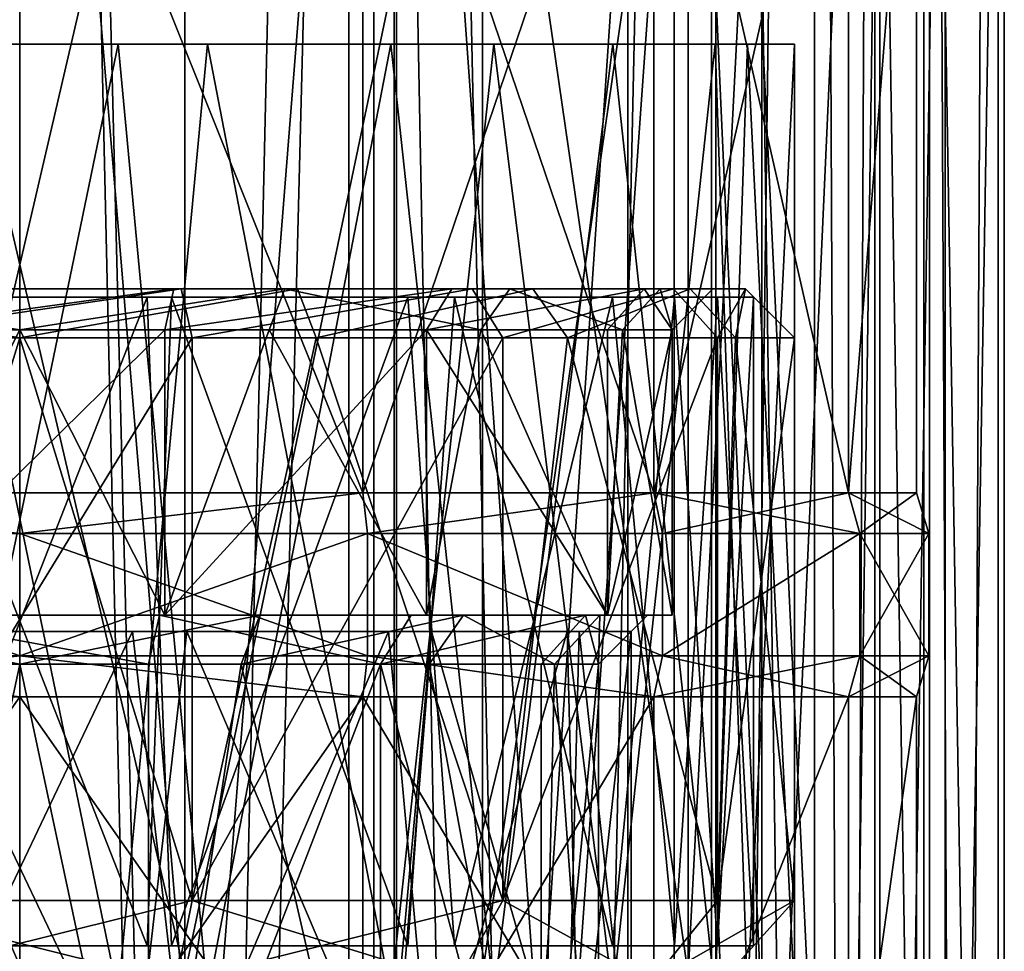
# Model space of a CAD drawing. Extents: x -75 to 75, y -83 to 432.
# Drawn here: x 0 to 12, y 260 to 271 of the extents above; entities that cross this region are included whole.
import ezdxf

# ---------------------------------------------------------------- set-up
doc = ezdxf.new("R2010")
doc.units = 0
doc.header["$MEASUREMENT"] = 0

msp = doc.modelspace()

# ---------------------------------------------------------------- linework, layer by layer
for points in [[(-4.59216, 315.099976, -11.086617), (0.000043, 315.099976, -12), (0.000043, 135.100006, -12)], [(-4.59216, 315.099976, -11.086617), (0.000043, 135.100006, -12), (-4.59216, 135.100006, -11.086617)], [(0.000038, 138.450012, -10.55), (-4.037265, 315.099976, -9.746914), (-4.037265, 138.450012, -9.746914)], [(0.000038, 315.099976, -10.55), (-4.037265, 315.099976, -9.746914), (0.000038, 138.450012, -10.55)], [(4.59216, 315.099976, 11.086617), (-0.000043, 315.099976, 12), (-0.000043, 135.100006, 12)], [(4.59216, 315.099976, 11.086617), (-0.000043, 135.100006, 12), (4.59216, 135.100006, 11.086617)], [(-0.000038, 138.450012, 10.55), (4.037265, 315.099976, 9.746914), (4.037265, 138.450012, 9.746914)], [(-0.000038, 315.099976, 10.55), (4.037265, 315.099976, 9.746914), (-0.000038, 138.450012, 10.55)], [(4.037335, 138.450012, -9.746885), (0.000038, 315.099976, -10.55), (0.000038, 138.450012, -10.55)], [(4.037335, 315.099976, -9.746885), (0.000038, 315.099976, -10.55), (4.037335, 138.450012, -9.746885)], [(0.000043, 315.099976, -12), (4.59224, 135.100006, -11.086584), (0.000043, 135.100006, -12)], [(0.000043, 315.099976, -12), (4.59224, 315.099976, -11.086584), (4.59224, 135.100006, -11.086584)], [(4.037265, 138.450012, 9.746914), (4.037265, 315.099976, 9.746914), (7.459973, 138.450012, 7.460027)], [(4.037265, 315.099976, 9.746914), (7.459973, 315.099976, 7.460027), (7.459973, 138.450012, 7.460027)], [(7.460027, 138.450012, -7.459973), (4.037335, 315.099976, -9.746885), (4.037335, 138.450012, -9.746885)], [(7.460027, 315.099976, -7.459973), (4.037335, 315.099976, -9.746885), (7.460027, 138.450012, -7.459973)], [(4.59216, 315.099976, 11.086617), (4.59216, 135.100006, 11.086617), (8.48527, 135.100006, 8.485331)], [(8.48527, 315.099976, 8.485331), (4.59216, 315.099976, 11.086617), (8.48527, 135.100006, 8.485331)], [(8.485331, 315.099976, -8.48527), (8.485331, 135.100006, -8.48527), (4.59224, 135.100006, -11.086584)], [(4.59224, 315.099976, -11.086584), (8.485331, 315.099976, -8.48527), (4.59224, 135.100006, -11.086584)], [(7.459973, 138.450012, 7.460027), (9.746885, 315.099976, 4.037335), (9.746885, 138.450012, 4.037335)], [(7.459973, 315.099976, 7.460027), (9.746885, 315.099976, 4.037335), (7.459973, 138.450012, 7.460027)], [(9.746914, 138.450012, -4.037265), (9.746914, 315.099976, -4.037265), (7.460027, 138.450012, -7.459973)], [(9.746914, 315.099976, -4.037265), (7.460027, 315.099976, -7.459973), (7.460027, 138.450012, -7.459973)], [(11.086584, 315.099976, 4.59224), (8.48527, 135.100006, 8.485331), (11.086584, 135.100006, 4.59224)], [(11.086584, 315.099976, 4.59224), (8.48527, 315.099976, 8.485331), (8.48527, 135.100006, 8.485331)], [(8.485331, 315.099976, -8.48527), (11.086617, 135.100006, -4.59216), (8.485331, 135.100006, -8.48527)], [(8.485331, 315.099976, -8.48527), (11.086617, 315.099976, -4.59216), (11.086617, 135.100006, -4.59216)], [(9.746885, 138.450012, 4.037335), (10.55, 315.099976, 0.000038), (10.55, 138.450012, 0.000038)], [(9.746885, 315.099976, 4.037335), (10.55, 315.099976, 0.000038), (9.746885, 138.450012, 4.037335)], [(10.55, 138.450012, 0.000038), (9.746914, 315.099976, -4.037265), (9.746914, 138.450012, -4.037265)], [(10.55, 315.099976, 0.000038), (9.746914, 315.099976, -4.037265), (10.55, 138.450012, 0.000038)], [(11.086584, 315.099976, 4.59224), (11.086584, 135.100006, 4.59224), (12, 135.100006, 0.000043)], [(12, 315.099976, 0.000043), (11.086584, 315.099976, 4.59224), (12, 135.100006, 0.000043)], [(12, 315.099976, 0.000043), (12, 135.100006, 0.000043), (11.086617, 135.100006, -4.59216)], [(11.086617, 315.099976, -4.59216), (12, 315.099976, 0.000043), (11.086617, 135.100006, -4.59216)], [(0, 228.300003, 197.925003), (-4.6209, 283.200012, 198.844208), (0, 283.200012, 197.925003)], [(0, 228.300003, 197.925003), (-4.6209, 228.300003, 198.844208), (-4.6209, 283.200012, 198.844208)], [(-4.6209, 228.300003, 221.155792), (0, 283.200012, 222.074997), (-4.6209, 283.200012, 221.155792)], [(-4.6209, 228.300003, 221.155792), (0, 228.300003, 222.074997), (0, 283.200012, 222.074997)], [(4.6209, 228.300003, 198.844208), (0, 283.200012, 197.925003), (4.6209, 283.200012, 198.844208)], [(4.6209, 228.300003, 198.844208), (0, 228.300003, 197.925003), (0, 283.200012, 197.925003)], [(4.6209, 228.300003, 221.155792), (4.6209, 283.200012, 221.155792), (0, 283.200012, 222.074997)], [(0, 228.300003, 222.074997), (4.6209, 228.300003, 221.155792), (0, 283.200012, 222.074997)], [(8.5383, 228.300003, 201.4617), (4.6209, 283.200012, 198.844208), (8.5383, 283.200012, 201.4617)], [(8.5383, 228.300003, 201.4617), (4.6209, 228.300003, 198.844208), (4.6209, 283.200012, 198.844208)], [(4.6209, 228.300003, 221.155792), (8.5383, 283.200012, 218.5383), (4.6209, 283.200012, 221.155792)], [(4.6209, 228.300003, 221.155792), (8.5383, 228.300003, 218.5383), (8.5383, 283.200012, 218.5383)], [(11.1558, 228.300003, 205.379105), (8.5383, 283.200012, 201.4617), (11.1558, 283.200012, 205.379105)], [(11.1558, 228.300003, 205.379105), (8.5383, 228.300003, 201.4617), (8.5383, 283.200012, 201.4617)], [(11.1558, 228.300003, 214.620895), (11.1558, 283.200012, 214.620895), (8.5383, 283.200012, 218.5383)], [(8.5383, 228.300003, 218.5383), (11.1558, 228.300003, 214.620895), (8.5383, 283.200012, 218.5383)], [(12.075, 228.300003, 210), (11.1558, 283.200012, 205.379105), (12.075, 283.200012, 210)], [(12.075, 228.300003, 210), (11.1558, 228.300003, 205.379105), (11.1558, 283.200012, 205.379105)], [(11.1558, 228.300003, 214.620895), (12.075, 228.300003, 210), (12.075, 283.200012, 210)], [(11.1558, 228.300003, 214.620895), (12.075, 283.200012, 210), (11.1558, 283.200012, 214.620895)], [(0, 283.100006, 221.350006), (0, 228.400009, 221.350006), (-4.3435, 283.100006, 220.485992)], [(0, 228.400009, 221.350006), (-4.3435, 228.400009, 220.485992), (-4.3435, 283.100006, 220.485992)], [(-4.3435, 283.100006, 199.514008), (-4.3435, 228.400009, 199.514008), (0, 283.100006, 198.649994)], [(-4.3435, 228.400009, 199.514008), (0, 228.400009, 198.649994), (0, 283.100006, 198.649994)], [(4.3435, 283.100006, 220.485992), (0, 228.400009, 221.350006), (0, 283.100006, 221.350006)], [(4.3435, 228.400009, 220.485992), (0, 228.400009, 221.350006), (4.3435, 283.100006, 220.485992)], [(0, 283.100006, 198.649994), (0, 228.400009, 198.649994), (4.3435, 283.100006, 199.514008)], [(0, 228.400009, 198.649994), (4.3435, 228.400009, 199.514008), (4.3435, 283.100006, 199.514008)], [(8.0257, 283.100006, 218.025696), (4.3435, 228.400009, 220.485992), (4.3435, 283.100006, 220.485992)], [(8.0257, 228.400009, 218.025696), (4.3435, 228.400009, 220.485992), (8.0257, 283.100006, 218.025696)], [(4.3435, 283.100006, 199.514008), (4.3435, 228.400009, 199.514008), (8.0257, 283.100006, 201.974304)], [(4.3435, 228.400009, 199.514008), (8.0257, 228.400009, 201.974304), (8.0257, 283.100006, 201.974304)], [(10.486, 283.100006, 214.343506), (10.486, 228.400009, 214.343506), (8.0257, 283.100006, 218.025696)], [(10.486, 228.400009, 214.343506), (8.0257, 228.400009, 218.025696), (8.0257, 283.100006, 218.025696)], [(8.0257, 283.100006, 201.974304), (8.0257, 228.400009, 201.974304), (10.486, 283.100006, 205.656494)], [(8.0257, 228.400009, 201.974304), (10.486, 228.400009, 205.656494), (10.486, 283.100006, 205.656494)], [(11.35, 283.100006, 210), (11.35, 228.400009, 210), (10.486, 283.100006, 214.343506)], [(11.35, 228.400009, 210), (10.486, 228.400009, 214.343506), (10.486, 283.100006, 214.343506)], [(10.486, 283.100006, 205.656494), (10.486, 228.400009, 205.656494), (11.35, 283.100006, 210)], [(10.486, 228.400009, 205.656494), (11.35, 228.400009, 210), (11.35, 283.100006, 210)], [(-2.0249, 277.100006, 201.128204), (-2.0249, 259.700012, 201.128204), (2.0249, 277.100006, 201.128204)], [(-2.0249, 259.700012, 201.128204), (2.0249, 259.700012, 201.128204), (2.0249, 277.100006, 201.128204)], [(2.0249, 277.100006, 218.871796), (2.0249, 259.700012, 218.871796), (-2.0249, 277.100006, 218.871796)], [(2.0249, 259.700012, 218.871796), (-2.0249, 259.700012, 218.871796), (-2.0249, 277.100006, 218.871796)], [(2.0249, 277.100006, 201.128204), (2.0249, 259.700012, 201.128204), (5.6738, 277.100006, 202.8853)], [(2.0249, 259.700012, 201.128204), (5.6738, 259.700012, 202.8853), (5.6738, 277.100006, 202.8853)], [(5.6738, 277.100006, 217.1147), (2.0249, 259.700012, 218.871796), (2.0249, 277.100006, 218.871796)], [(5.6738, 259.700012, 217.1147), (2.0249, 259.700012, 218.871796), (5.6738, 277.100006, 217.1147)], [(5.6738, 277.100006, 202.8853), (8.1988, 259.700012, 206.051697), (8.1988, 277.100006, 206.051697)], [(5.6738, 259.700012, 202.8853), (8.1988, 259.700012, 206.051697), (5.6738, 277.100006, 202.8853)], [(8.1988, 277.100006, 213.948303), (5.6738, 259.700012, 217.1147), (5.6738, 277.100006, 217.1147)], [(8.1988, 259.700012, 213.948303), (5.6738, 259.700012, 217.1147), (8.1988, 277.100006, 213.948303)], [(8.1988, 277.100006, 206.051697), (8.1988, 259.700012, 206.051697), (9.1, 277.100006, 210)], [(8.1988, 259.700012, 206.051697), (9.1, 259.700012, 210), (9.1, 277.100006, 210)], [(9.1, 259.700012, 210), (8.1988, 259.700012, 213.948303), (9.1, 277.100006, 210)], [(9.1, 277.100006, 210), (8.1988, 259.700012, 213.948303), (8.1988, 277.100006, 213.948303)], [(-4.2095, 265.600006, 199.837296), (-4.2095, 276.100006, 199.837296), (0, 276.100006, 199)], [(0, 265.600006, 199), (-4.2095, 265.600006, 199.837296), (0, 276.100006, 199)], [(-4.2095, 265.600006, 220.162704), (0, 276.100006, 221), (-4.2095, 276.100006, 220.162704)], [(-4.2095, 265.600006, 220.162704), (0, 265.600006, 221), (0, 276.100006, 221)], [(4.2095, 265.600006, 199.837296), (0, 276.100006, 199), (4.2095, 276.100006, 199.837296)], [(4.2095, 265.600006, 199.837296), (0, 265.600006, 199), (0, 276.100006, 199)], [(4.2095, 265.600006, 220.162704), (4.2095, 276.100006, 220.162704), (0, 276.100006, 221)], [(0, 265.600006, 221), (4.2095, 265.600006, 220.162704), (0, 276.100006, 221)], [(7.7782, 265.600006, 202.221802), (4.2095, 276.100006, 199.837296), (7.7782, 276.100006, 202.221802)], [(7.7782, 265.600006, 202.221802), (4.2095, 265.600006, 199.837296), (4.2095, 276.100006, 199.837296)], [(4.2095, 265.600006, 220.162704), (7.7782, 276.100006, 217.778198), (4.2095, 276.100006, 220.162704)], [(4.2095, 265.600006, 220.162704), (7.7782, 265.600006, 217.778198), (7.7782, 276.100006, 217.778198)], [(10.1627, 265.600006, 205.790497), (7.7782, 276.100006, 202.221802), (10.1627, 276.100006, 205.790497)], [(10.1627, 265.600006, 205.790497), (7.7782, 265.600006, 202.221802), (7.7782, 276.100006, 202.221802)], [(7.7782, 265.600006, 217.778198), (10.1627, 276.100006, 214.209503), (7.7782, 276.100006, 217.778198)], [(7.7782, 265.600006, 217.778198), (10.1627, 265.600006, 214.209503), (10.1627, 276.100006, 214.209503)], [(10.1627, 265.600006, 205.790497), (10.1627, 276.100006, 205.790497), (11, 276.100006, 210)], [(11, 265.600006, 210), (10.1627, 265.600006, 205.790497), (11, 276.100006, 210)], [(10.1627, 265.600006, 214.209503), (11, 276.100006, 210), (10.1627, 276.100006, 214.209503)], [(10.1627, 265.600006, 214.209503), (11, 265.600006, 210), (11, 276.100006, 210)], [(-2.7334, 271.100006, 201.320099), (1.4808, 271.100006, 201.021301), (-2.3052, 271.100006, 200.7845)], [(1.4808, 271.100006, 201.021301), (1.2058, 271.100006, 200.577301), (-2.3052, 271.100006, 200.7845)], [(-2.3052, 271.100006, 200.7845), (1.2058, 271.100006, 200.577301), (-1.2058, 259.447418, 200.577301)], [(-1.2058, 271.100006, 219.422699), (-2.3052, 259.447418, 219.2155), (1.2058, 259.447418, 219.422699)], [(-1.2058, 271.100006, 219.422699), (2.3052, 271.100006, 219.2155), (-1.4808, 271.100006, 218.978699)], [(2.3052, 271.100006, 219.2155), (2.7334, 271.100006, 218.679901), (-1.4808, 271.100006, 218.978699)], [(1.2058, 271.100006, 200.577301), (2.3052, 259.447418, 200.7845), (-1.2058, 259.447418, 200.577301)], [(2.3052, 271.100006, 219.2155), (-1.2058, 271.100006, 219.422699), (1.2058, 259.447418, 219.422699)], [(1.4808, 271.100006, 201.021301), (4.5517, 271.100006, 201.661804), (1.2058, 271.100006, 200.577301)], [(1.2058, 271.100006, 200.577301), (4.5517, 271.100006, 201.661804), (2.3052, 259.447418, 200.7845)], [(2.3052, 271.100006, 219.2155), (1.2058, 259.447418, 219.422699), (4.5517, 259.447418, 218.338196)], [(5.3802, 271.100006, 202.660797), (4.5517, 271.100006, 201.661804), (1.4808, 271.100006, 201.021301)], [(2.3052, 271.100006, 219.2155), (5.816, 271.100006, 217.511002), (2.7334, 271.100006, 218.679901)], [(4.5517, 271.100006, 201.661804), (5.816, 259.447418, 202.488998), (2.3052, 259.447418, 200.7845)], [(5.816, 271.100006, 217.511002), (2.3052, 271.100006, 219.2155), (4.5517, 259.447418, 218.338196)], [(5.816, 271.100006, 217.511002), (6.3589, 271.100006, 216.509506), (2.7334, 271.100006, 218.679901)], [(5.3802, 271.100006, 202.660797), (7.2736, 271.100006, 203.889404), (4.5517, 271.100006, 201.661804)], [(4.5517, 271.100006, 201.661804), (7.2736, 271.100006, 203.889404), (5.816, 259.447418, 202.488998)], [(5.816, 271.100006, 217.511002), (4.5517, 259.447418, 218.338196), (7.2736, 259.447418, 216.110596)], [(8.1168, 271.100006, 205.885498), (7.2736, 271.100006, 203.889404), (5.3802, 271.100006, 202.660797)], [(5.816, 271.100006, 217.511002), (8.5293, 271.100006, 214.182999), (6.3589, 271.100006, 216.509506)], [(7.2736, 271.100006, 203.889404), (8.5293, 259.447418, 205.817001), (5.816, 259.447418, 202.488998)], [(8.5293, 271.100006, 214.182999), (5.816, 271.100006, 217.511002), (7.2736, 259.447418, 216.110596)], [(8.5293, 271.100006, 214.182999), (8.3868, 271.100006, 213.531601), (6.3589, 271.100006, 216.509506)], [(8.926, 271.100006, 206.748199), (7.2736, 271.100006, 203.889404), (8.1168, 271.100006, 205.885498)], [(7.2736, 271.100006, 203.889404), (8.926, 271.100006, 206.748199), (8.5293, 259.447418, 205.817001)], [(8.5293, 271.100006, 214.182999), (7.2736, 259.447418, 216.110596), (8.926, 259.447418, 213.251801)], [(8.926, 271.100006, 206.748199), (8.1168, 271.100006, 205.885498), (9.1, 271.100006, 210)], [(8.3868, 271.100006, 213.531601), (9.5, 271.100006, 210), (9.1, 271.100006, 210)], [(8.5293, 271.100006, 214.182999), (9.5, 271.100006, 210), (8.3868, 271.100006, 213.531601)], [(8.926, 271.100006, 206.748199), (9.5, 259.447418, 210), (8.5293, 259.447418, 205.817001)], [(9.5, 271.100006, 210), (8.5293, 271.100006, 214.182999), (8.926, 259.447418, 213.251801)], [(9.5, 271.100006, 210), (8.926, 271.100006, 206.748199), (9.1, 271.100006, 210)], [(8.926, 271.100006, 206.748199), (9.5, 271.100006, 210), (9.5, 259.447418, 210)], [(9.5, 271.100006, 210), (8.926, 259.447418, 213.251801), (9.5, 259.447418, 210)], [(0, 267.5, 200.5), (-3.6355, 267.5, 201.223099), (-3.4059, 268.100006, 201.777496)], [(0, 267.5, 200.5), (-3.4059, 268.100006, 201.777496), (0, 268.100006, 201.100006)], [(0, 268.100006, 201.100006), (-3.4059, 268.100006, 201.777496), (-3.2528, 268.100006, 202.147003)], [(0, 268.100006, 201.5), (-3.2528, 268.100006, 202.147003), (0, 267.600006, 202)], [(0, 267.600006, 202), (-3.2528, 268.100006, 202.147003), (-3.0615, 267.600006, 202.608994)], [(0, 268.100006, 201.100006), (-3.2528, 268.100006, 202.147003), (0, 268.100006, 201.5)], [(-2.1139, 267.5, 219.261795), (1.9804, 268.100006, 218.676895), (-1.9804, 268.100006, 218.676895)], [(-2.1139, 267.5, 219.261795), (2.1139, 267.5, 219.261795), (1.9804, 268.100006, 218.676895)], [(1.8914, 268.100006, 218.286896), (-1.9804, 268.100006, 218.676895), (1.9804, 268.100006, 218.676895)], [(1.8914, 268.100006, 218.286896), (-1.8914, 268.100006, 218.286896), (-1.9804, 268.100006, 218.676895)], [(-1.8914, 268.100006, 218.286896), (1.8914, 268.100006, 218.286896), (-1.7802, 267.600006, 217.799393)], [(-1.7802, 267.600006, 217.799393), (1.8914, 268.100006, 218.286896), (1.7802, 267.600006, 217.799393)], [(3.4059, 268.100006, 201.777496), (0, 267.5, 200.5), (0, 268.100006, 201.100006)], [(3.6355, 267.5, 201.223099), (0, 267.5, 200.5), (3.4059, 268.100006, 201.777496)], [(3.2528, 268.100006, 202.147003), (0, 267.600006, 202), (3.0615, 267.600006, 202.608994)], [(3.2528, 268.100006, 202.147003), (0, 268.100006, 201.5), (0, 267.600006, 202)], [(3.4059, 268.100006, 201.777496), (0, 268.100006, 201.5), (3.2528, 268.100006, 202.147003)], [(3.4059, 268.100006, 201.777496), (0, 268.100006, 201.100006), (0, 268.100006, 201.5)], [(1.7802, 267.600006, 217.799393), (5.2997, 268.100006, 216.645599), (4.9879, 267.600006, 216.2547)], [(1.8914, 268.100006, 218.286896), (5.2997, 268.100006, 216.645599), (1.7802, 267.600006, 217.799393)], [(5.2997, 268.100006, 216.645599), (1.8914, 268.100006, 218.286896), (1.9804, 268.100006, 218.676895)], [(5.2997, 268.100006, 216.645599), (1.9804, 268.100006, 218.676895), (5.5491, 268.100006, 216.958298)], [(2.1139, 267.5, 219.261795), (5.5491, 268.100006, 216.958298), (1.9804, 268.100006, 218.676895)], [(2.1139, 267.5, 219.261795), (5.9232, 267.5, 217.427399), (5.5491, 268.100006, 216.958298)], [(5.6569, 267.600006, 204.343094), (3.2528, 268.100006, 202.147003), (3.0615, 267.600006, 202.608994)], [(6.0104, 268.100006, 203.989594), (3.2528, 268.100006, 202.147003), (5.6569, 267.600006, 204.343094)], [(6.2933, 268.100006, 203.706696), (3.2528, 268.100006, 202.147003), (6.0104, 268.100006, 203.989594)], [(6.2933, 268.100006, 203.706696), (3.4059, 268.100006, 201.777496), (3.2528, 268.100006, 202.147003)], [(6.2933, 268.100006, 203.706696), (3.6355, 267.5, 201.223099), (3.4059, 268.100006, 201.777496)], [(6.7175, 267.5, 203.282501), (3.6355, 267.5, 201.223099), (6.2933, 268.100006, 203.706696)], [(4.9879, 267.600006, 216.2547), (7.6582, 268.100006, 213.688004), (7.2078, 267.600006, 213.4711)], [(5.2997, 268.100006, 216.645599), (7.6582, 268.100006, 213.688004), (4.9879, 267.600006, 216.2547)], [(8.0186, 268.100006, 213.861603), (7.6582, 268.100006, 213.688004), (5.2997, 268.100006, 216.645599)], [(8.0186, 268.100006, 213.861603), (5.2997, 268.100006, 216.645599), (5.5491, 268.100006, 216.958298)], [(5.9232, 267.5, 217.427399), (8.0186, 268.100006, 213.861603), (5.5491, 268.100006, 216.958298)], [(7.391, 267.600006, 206.938507), (6.0104, 268.100006, 203.989594), (5.6569, 267.600006, 204.343094)], [(5.9232, 267.5, 217.427399), (8.5592, 267.5, 214.121902), (8.0186, 268.100006, 213.861603)], [(7.853, 268.100006, 206.747192), (6.0104, 268.100006, 203.989594), (7.391, 267.600006, 206.938507)], [(6.0104, 268.100006, 203.989594), (7.853, 268.100006, 206.747192), (8.2225, 268.100006, 206.594101)], [(6.2933, 268.100006, 203.706696), (6.0104, 268.100006, 203.989594), (8.2225, 268.100006, 206.594101)], [(8.2225, 268.100006, 206.594101), (6.7175, 267.5, 203.282501), (6.2933, 268.100006, 203.706696)], [(8.7769, 267.5, 206.364502), (6.7175, 267.5, 203.282501), (8.2225, 268.100006, 206.594101)], [(7.6582, 268.100006, 213.688004), (8, 267.600006, 210), (7.2078, 267.600006, 213.4711)], [(8, 267.600006, 210), (7.853, 268.100006, 206.747192), (7.391, 267.600006, 206.938507)], [(7.6582, 268.100006, 213.688004), (8.5, 268.100006, 210), (8, 267.600006, 210)], [(8.9, 268.100006, 210), (8.5, 268.100006, 210), (7.6582, 268.100006, 213.688004)], [(8.9, 268.100006, 210), (7.6582, 268.100006, 213.688004), (8.0186, 268.100006, 213.861603)], [(8.5, 268.100006, 210), (7.853, 268.100006, 206.747192), (8, 267.600006, 210)], [(7.853, 268.100006, 206.747192), (8.5, 268.100006, 210), (8.9, 268.100006, 210)], [(8.2225, 268.100006, 206.594101), (7.853, 268.100006, 206.747192), (8.9, 268.100006, 210)], [(8.5592, 267.5, 214.121902), (8.9, 268.100006, 210), (8.0186, 268.100006, 213.861603)], [(8.9, 268.100006, 210), (8.7769, 267.5, 206.364502), (8.2225, 268.100006, 206.594101)], [(8.5592, 267.5, 214.121902), (9.5, 267.5, 210), (8.9, 268.100006, 210)], [(9.5, 267.5, 210), (8.7769, 267.5, 206.364502), (8.9, 268.100006, 210)], [(-1.8626, 260.044403, 218.804596), (1.5615, 260.044403, 218.863007), (-1.5615, 268, 218.863007)], [(-1.5615, 260.044403, 201.136993), (-1.8626, 268, 201.195404), (1.5615, 268, 201.136993)], [(1.5615, 260.044403, 218.863007), (1.8626, 268, 218.804596), (-1.5615, 268, 218.863007)], [(1.8626, 260.044403, 201.195404), (-1.5615, 260.044403, 201.136993), (1.5615, 268, 201.136993)], [(1.5615, 260.044403, 218.863007), (4.7595, 260.044403, 217.637894), (1.8626, 268, 218.804596)], [(1.8626, 260.044403, 201.195404), (1.5615, 268, 201.136993), (4.7595, 268, 202.362106)], [(4.7595, 260.044403, 217.637894), (5.3303, 268, 217.251099), (1.8626, 268, 218.804596)], [(5.3303, 260.044403, 202.748901), (1.8626, 260.044403, 201.195404), (4.7595, 268, 202.362106)], [(4.7595, 260.044403, 217.637894), (7.2684, 260.044403, 215.306793), (5.3303, 268, 217.251099)], [(5.3303, 260.044403, 202.748901), (4.7595, 268, 202.362106), (7.2684, 268, 204.693207)], [(7.2684, 260.044403, 215.306793), (8.0302, 268, 214.0634), (5.3303, 268, 217.251099)], [(8.0302, 260.044403, 205.9366), (5.3303, 260.044403, 202.748901), (7.2684, 268, 204.693207)], [(7.2684, 260.044403, 215.306793), (8.556, 260.044403, 212.791107), (8.0302, 268, 214.0634)], [(8.0302, 260.044403, 205.9366), (7.2684, 268, 204.693207), (8.556, 268, 207.208893)], [(8.556, 260.044403, 212.791107), (9, 268, 210), (8.0302, 268, 214.0634)], [(9, 260.044403, 210), (8.0302, 260.044403, 205.9366), (8.556, 268, 207.208893)], [(8.556, 260.044403, 212.791107), (9, 260.044403, 210), (9, 268, 210)], [(9, 260.044403, 210), (8.556, 268, 207.208893), (9, 268, 210)], [(0, 267.600006, 202), (-3.0615, 267.600006, 202.608994), (-1.7802, 264.100006, 202.200607)], [(1.7802, 264.100006, 202.200607), (0, 267.600006, 202), (-1.7802, 264.100006, 202.200607)], [(-1.7802, 264.100006, 217.799393), (1.7802, 267.600006, 217.799393), (1.7802, 264.100006, 217.799393)], [(-1.7802, 267.600006, 217.799393), (1.7802, 267.600006, 217.799393), (-1.7802, 264.100006, 217.799393)], [(3.0615, 267.600006, 202.608994), (0, 267.600006, 202), (1.7802, 264.100006, 202.200607)], [(4.9879, 264.100006, 203.7453), (3.0615, 267.600006, 202.608994), (1.7802, 264.100006, 202.200607)], [(1.7802, 264.100006, 217.799393), (4.9879, 267.600006, 216.2547), (4.9879, 264.100006, 216.2547)], [(1.7802, 267.600006, 217.799393), (4.9879, 267.600006, 216.2547), (1.7802, 264.100006, 217.799393)], [(5.6569, 267.600006, 204.343094), (3.0615, 267.600006, 202.608994), (4.9879, 264.100006, 203.7453)], [(7.2078, 264.100006, 206.5289), (5.6569, 267.600006, 204.343094), (4.9879, 264.100006, 203.7453)], [(4.9879, 264.100006, 216.2547), (4.9879, 267.600006, 216.2547), (7.2078, 264.100006, 213.4711)], [(4.9879, 267.600006, 216.2547), (7.2078, 267.600006, 213.4711), (7.2078, 264.100006, 213.4711)], [(7.391, 267.600006, 206.938507), (5.6569, 267.600006, 204.343094), (7.2078, 264.100006, 206.5289)], [(8, 264.100006, 210), (7.391, 267.600006, 206.938507), (7.2078, 264.100006, 206.5289)], [(7.2078, 264.100006, 213.4711), (8, 267.600006, 210), (8, 264.100006, 210)], [(7.2078, 267.600006, 213.4711), (8, 267.600006, 210), (7.2078, 264.100006, 213.4711)], [(8, 267.600006, 210), (7.391, 267.600006, 206.938507), (8, 264.100006, 210)], [(-3.6355, 267.5, 201.223099), (0, 267.5, 200.5), (-2.1139, 260.600006, 200.738205)], [(0, 267.5, 200.5), (2.1139, 260.600006, 200.738205), (-2.1139, 260.600006, 200.738205)], [(2.1139, 267.5, 219.261795), (-2.1139, 260.600006, 219.261795), (2.1139, 260.600006, 219.261795)], [(2.1139, 267.5, 219.261795), (-2.1139, 267.5, 219.261795), (-2.1139, 260.600006, 219.261795)], [(0, 267.5, 200.5), (3.6355, 267.5, 201.223099), (2.1139, 260.600006, 200.738205)], [(3.6355, 267.5, 201.223099), (5.9232, 260.600006, 202.572601), (2.1139, 260.600006, 200.738205)], [(5.9232, 267.5, 217.427399), (2.1139, 260.600006, 219.261795), (5.9232, 260.600006, 217.427399)], [(5.9232, 267.5, 217.427399), (2.1139, 267.5, 219.261795), (2.1139, 260.600006, 219.261795)], [(3.6355, 267.5, 201.223099), (6.7175, 267.5, 203.282501), (5.9232, 260.600006, 202.572601)], [(6.7175, 267.5, 203.282501), (8.5592, 260.600006, 205.878098), (5.9232, 260.600006, 202.572601)], [(8.5592, 267.5, 214.121902), (5.9232, 260.600006, 217.427399), (8.5592, 260.600006, 214.121902)], [(8.5592, 267.5, 214.121902), (5.9232, 267.5, 217.427399), (5.9232, 260.600006, 217.427399)], [(6.7175, 267.5, 203.282501), (8.7769, 267.5, 206.364502), (8.5592, 260.600006, 205.878098)], [(8.7769, 267.5, 206.364502), (9.5, 260.600006, 210), (8.5592, 260.600006, 205.878098)], [(9.5, 267.5, 210), (8.5592, 260.600006, 214.121902), (9.5, 260.600006, 210)], [(9.5, 267.5, 210), (8.5592, 267.5, 214.121902), (8.5592, 260.600006, 214.121902)], [(8.7769, 267.5, 206.364502), (9.5, 267.5, 210), (9.5, 260.600006, 210)], [(-4.2669, 265.100006, 220.3013), (0, 265.100006, 221.149994), (-4.2095, 265.600006, 220.162704)], [(0, 265.100006, 198.850006), (-4.2669, 265.100006, 199.6987), (-4.2095, 265.600006, 199.837296)], [(-4.2095, 265.600006, 220.162704), (0, 265.100006, 221.149994), (0, 265.600006, 221)], [(0, 265.100006, 198.850006), (-4.2095, 265.600006, 199.837296), (0, 265.600006, 199)], [(0, 265.100006, 221.149994), (4.2095, 265.600006, 220.162704), (0, 265.600006, 221)], [(0, 265.100006, 221.149994), (4.2669, 265.100006, 220.3013), (4.2095, 265.600006, 220.162704)], [(4.2095, 265.600006, 199.837296), (0, 265.100006, 198.850006), (0, 265.600006, 199)], [(4.2669, 265.100006, 199.6987), (0, 265.100006, 198.850006), (4.2095, 265.600006, 199.837296)], [(4.2669, 265.100006, 220.3013), (7.7782, 265.600006, 217.778198), (4.2095, 265.600006, 220.162704)], [(7.7782, 265.600006, 202.221802), (4.2669, 265.100006, 199.6987), (4.2095, 265.600006, 199.837296)], [(4.2669, 265.100006, 220.3013), (7.8842, 265.100006, 217.884201), (7.7782, 265.600006, 217.778198)], [(7.8842, 265.100006, 202.115799), (4.2669, 265.100006, 199.6987), (7.7782, 265.600006, 202.221802)], [(7.8842, 265.100006, 217.884201), (10.1627, 265.600006, 214.209503), (7.7782, 265.600006, 217.778198)], [(10.3013, 265.100006, 205.733093), (7.7782, 265.600006, 202.221802), (10.1627, 265.600006, 205.790497)], [(10.3013, 265.100006, 205.733093), (7.8842, 265.100006, 202.115799), (7.7782, 265.600006, 202.221802)], [(7.8842, 265.100006, 217.884201), (10.3013, 265.100006, 214.266907), (10.1627, 265.600006, 214.209503)], [(10.3013, 265.100006, 214.266907), (11, 265.600006, 210), (10.1627, 265.600006, 214.209503)], [(11.15, 265.100006, 210), (10.1627, 265.600006, 205.790497), (11, 265.600006, 210)], [(11.15, 265.100006, 210), (10.3013, 265.100006, 205.733093), (10.1627, 265.600006, 205.790497)], [(10.3013, 265.100006, 214.266907), (11.15, 265.100006, 210), (11, 265.600006, 210)], [(0, 263.600006, 198.850006), (-4.2669, 265.100006, 199.6987), (0, 265.100006, 198.850006)], [(0, 263.600006, 198.850006), (-4.2669, 263.600006, 199.6987), (-4.2669, 265.100006, 199.6987)], [(0, 263.600006, 221.149994), (0, 265.100006, 221.149994), (-4.2669, 265.100006, 220.3013)], [(-4.2669, 263.600006, 220.3013), (0, 263.600006, 221.149994), (-4.2669, 265.100006, 220.3013)], [(4.2669, 263.600006, 199.6987), (0, 265.100006, 198.850006), (4.2669, 265.100006, 199.6987)], [(4.2669, 263.600006, 199.6987), (0, 263.600006, 198.850006), (0, 265.100006, 198.850006)], [(0, 263.600006, 221.149994), (4.2669, 265.100006, 220.3013), (0, 265.100006, 221.149994)], [(0, 263.600006, 221.149994), (4.2669, 263.600006, 220.3013), (4.2669, 265.100006, 220.3013)], [(7.8842, 263.600006, 202.115799), (4.2669, 265.100006, 199.6987), (7.8842, 265.100006, 202.115799)], [(7.8842, 263.600006, 202.115799), (4.2669, 263.600006, 199.6987), (4.2669, 265.100006, 199.6987)], [(7.8842, 263.600006, 217.884201), (7.8842, 265.100006, 217.884201), (4.2669, 265.100006, 220.3013)], [(4.2669, 263.600006, 220.3013), (7.8842, 263.600006, 217.884201), (4.2669, 265.100006, 220.3013)], [(7.8842, 263.600006, 202.115799), (7.8842, 265.100006, 202.115799), (10.3013, 265.100006, 205.733093)], [(10.3013, 263.600006, 205.733093), (7.8842, 263.600006, 202.115799), (10.3013, 265.100006, 205.733093)], [(7.8842, 263.600006, 217.884201), (10.3013, 265.100006, 214.266907), (7.8842, 265.100006, 217.884201)], [(7.8842, 263.600006, 217.884201), (10.3013, 263.600006, 214.266907), (10.3013, 265.100006, 214.266907)], [(11.15, 263.600006, 210), (10.3013, 265.100006, 205.733093), (11.15, 265.100006, 210)], [(11.15, 263.600006, 210), (10.3013, 263.600006, 205.733093), (10.3013, 265.100006, 205.733093)], [(10.3013, 263.600006, 214.266907), (11.15, 265.100006, 210), (10.3013, 265.100006, 214.266907)], [(10.3013, 263.600006, 214.266907), (11.15, 263.600006, 210), (11.15, 265.100006, 210)], [(0, 264.100006, 202.300003), (-2.9467, 264.100006, 202.886093), (0, 263.5, 202.899994)], [(0, 263.5, 202.899994), (-2.9467, 264.100006, 202.886093), (-2.7171, 263.5, 203.440506)], [(0, 264.100006, 202.300003), (-1.7802, 264.100006, 202.200607), (-2.9467, 264.100006, 202.886093)], [(1.7134, 264.100006, 217.506897), (-1.7802, 264.100006, 217.799393), (1.7802, 264.100006, 217.799393)], [(1.7134, 264.100006, 217.506897), (-1.7134, 264.100006, 217.506897), (-1.7802, 264.100006, 217.799393)], [(1.7802, 264.100006, 202.200607), (-1.7802, 264.100006, 202.200607), (0, 264.100006, 202.300003)], [(-1.7134, 264.100006, 217.506897), (1.5799, 263.5, 216.921997), (-1.5799, 263.5, 216.921997)], [(-1.7134, 264.100006, 217.506897), (1.7134, 264.100006, 217.506897), (1.5799, 263.5, 216.921997)], [(2.9467, 264.100006, 202.886093), (0, 263.5, 202.899994), (2.7171, 263.5, 203.440506)], [(2.9467, 264.100006, 202.886093), (0, 264.100006, 202.300003), (0, 263.5, 202.899994)], [(2.9467, 264.100006, 202.886093), (1.7802, 264.100006, 202.200607), (0, 264.100006, 202.300003)], [(1.7134, 264.100006, 217.506897), (4.4268, 263.5, 215.550995), (1.5799, 263.5, 216.921997)], [(1.7134, 264.100006, 217.506897), (4.8009, 264.100006, 216.020096), (4.4268, 263.5, 215.550995)], [(4.8009, 264.100006, 216.020096), (1.7134, 264.100006, 217.506897), (1.7802, 264.100006, 217.799393)], [(4.8009, 264.100006, 216.020096), (1.7802, 264.100006, 217.799393), (4.9879, 264.100006, 216.2547)], [(4.9879, 264.100006, 203.7453), (1.7802, 264.100006, 202.200607), (2.9467, 264.100006, 202.886093)], [(5.4447, 264.100006, 204.555298), (2.7171, 263.5, 203.440506), (5.0205, 263.5, 204.979492)], [(5.4447, 264.100006, 204.555298), (2.9467, 264.100006, 202.886093), (2.7171, 263.5, 203.440506)], [(4.9879, 264.100006, 203.7453), (2.9467, 264.100006, 202.886093), (5.4447, 264.100006, 204.555298)], [(4.4268, 263.5, 215.550995), (6.9375, 264.100006, 213.340897), (6.3969, 263.5, 213.080597)], [(4.8009, 264.100006, 216.020096), (6.9375, 264.100006, 213.340897), (4.4268, 263.5, 215.550995)], [(6.9375, 264.100006, 213.340897), (4.8009, 264.100006, 216.020096), (4.9879, 264.100006, 216.2547)], [(7.2078, 264.100006, 213.4711), (6.9375, 264.100006, 213.340897), (4.9879, 264.100006, 216.2547)], [(4.9879, 264.100006, 203.7453), (5.4447, 264.100006, 204.555298), (7.2078, 264.100006, 206.5289)], [(6.5595, 263.5, 207.282898), (5.4447, 264.100006, 204.555298), (5.0205, 263.5, 204.979492)], [(7.1139, 264.100006, 207.053299), (5.4447, 264.100006, 204.555298), (6.5595, 263.5, 207.282898)], [(5.4447, 264.100006, 204.555298), (7.1139, 264.100006, 207.053299), (7.2078, 264.100006, 206.5289)], [(6.9375, 264.100006, 213.340897), (7.1, 263.5, 210), (6.3969, 263.5, 213.080597)], [(7.1, 263.5, 210), (7.1139, 264.100006, 207.053299), (6.5595, 263.5, 207.282898)], [(6.9375, 264.100006, 213.340897), (7.7, 264.100006, 210), (7.1, 263.5, 210)], [(7.7, 264.100006, 210), (6.9375, 264.100006, 213.340897), (7.2078, 264.100006, 213.4711)], [(7.7, 264.100006, 210), (7.1139, 264.100006, 207.053299), (7.1, 263.5, 210)], [(7.1139, 264.100006, 207.053299), (7.7, 264.100006, 210), (8, 264.100006, 210)], [(7.2078, 264.100006, 206.5289), (7.1139, 264.100006, 207.053299), (8, 264.100006, 210)], [(8, 264.100006, 210), (7.7, 264.100006, 210), (7.2078, 264.100006, 213.4711)], [(1.3814, 258.100006, 202.628799), (-2.048, 258.100006, 202.7854), (-1.3814, 263.899994, 202.628799)], [(-1.3814, 258.100006, 217.371201), (1.3814, 263.899994, 217.371201), (-2.048, 263.899994, 217.2146)], [(1.3814, 258.100006, 202.628799), (-1.3814, 263.899994, 202.628799), (2.048, 263.899994, 202.7854)], [(-1.3814, 258.100006, 217.371201), (2.048, 258.100006, 217.2146), (1.3814, 263.899994, 217.371201)], [(4.5214, 258.100006, 204.016602), (1.3814, 258.100006, 202.628799), (2.048, 263.899994, 202.7854)], [(2.048, 258.100006, 217.2146), (4.5214, 263.899994, 215.983398), (1.3814, 263.899994, 217.371201)], [(4.5214, 258.100006, 204.016602), (2.048, 263.899994, 202.7854), (5.0484, 263.899994, 204.453598)], [(2.048, 258.100006, 217.2146), (5.0484, 258.100006, 215.546402), (4.5214, 263.899994, 215.983398)], [(6.7141, 258.100006, 206.658096), (4.5214, 258.100006, 204.016602), (5.0484, 263.899994, 204.453598)], [(5.0484, 258.100006, 215.546402), (6.7141, 263.899994, 213.341904), (4.5214, 263.899994, 215.983398)], [(6.7141, 258.100006, 206.658096), (5.0484, 263.899994, 204.453598), (6.8598, 263.899994, 206.968002)], [(5.0484, 258.100006, 215.546402), (6.8598, 258.100006, 213.031998), (6.7141, 263.899994, 213.341904)], [(7.5, 258.100006, 210), (6.7141, 258.100006, 206.658096), (6.8598, 263.899994, 206.968002)], [(6.8598, 258.100006, 213.031998), (7.5, 263.899994, 210), (6.7141, 263.899994, 213.341904)], [(7.5, 258.100006, 210), (6.8598, 263.899994, 206.968002), (7.5, 263.899994, 210)], [(6.8598, 258.100006, 213.031998), (7.5, 258.100006, 210), (7.5, 263.899994, 210)], [(0, 263.600006, 221.149994), (-4.2669, 263.600006, 220.3013), (-4.2095, 263.100006, 220.162704)], [(-4.2669, 263.600006, 199.6987), (0, 263.100006, 199), (-4.2095, 263.100006, 199.837296)], [(-4.2669, 263.600006, 199.6987), (0, 263.600006, 198.850006), (0, 263.100006, 199)], [(0, 263.600006, 221.149994), (-4.2095, 263.100006, 220.162704), (0, 263.100006, 221)], [(4.2095, 263.100006, 220.162704), (0, 263.600006, 221.149994), (0, 263.100006, 221)], [(4.2669, 263.600006, 220.3013), (0, 263.600006, 221.149994), (4.2095, 263.100006, 220.162704)], [(0, 263.600006, 198.850006), (4.2095, 263.100006, 199.837296), (0, 263.100006, 199)], [(0, 263.600006, 198.850006), (4.2669, 263.600006, 199.6987), (4.2095, 263.100006, 199.837296)], [(7.7782, 263.100006, 217.778198), (4.2669, 263.600006, 220.3013), (4.2095, 263.100006, 220.162704)], [(4.2669, 263.600006, 199.6987), (7.7782, 263.100006, 202.221802), (4.2095, 263.100006, 199.837296)], [(7.8842, 263.600006, 217.884201), (4.2669, 263.600006, 220.3013), (7.7782, 263.100006, 217.778198)], [(4.2669, 263.600006, 199.6987), (7.8842, 263.600006, 202.115799), (7.7782, 263.100006, 202.221802)], [(10.3013, 263.600006, 214.266907), (7.7782, 263.100006, 217.778198), (10.1627, 263.100006, 214.209503)], [(10.3013, 263.600006, 214.266907), (7.8842, 263.600006, 217.884201), (7.7782, 263.100006, 217.778198)], [(7.8842, 263.600006, 202.115799), (10.1627, 263.100006, 205.790497), (7.7782, 263.100006, 202.221802)], [(7.8842, 263.600006, 202.115799), (10.3013, 263.600006, 205.733093), (10.1627, 263.100006, 205.790497)], [(11.15, 263.600006, 210), (10.1627, 263.100006, 214.209503), (11, 263.100006, 210)], [(11.15, 263.600006, 210), (10.3013, 263.600006, 214.266907), (10.1627, 263.100006, 214.209503)], [(10.3013, 263.600006, 205.733093), (11, 263.100006, 210), (10.1627, 263.100006, 205.790497)], [(10.3013, 263.600006, 205.733093), (11.15, 263.600006, 210), (11, 263.100006, 210)], [(0, 263.5, 202.899994), (-2.7171, 263.5, 203.440506), (-1.5799, 256.100006, 203.078003)], [(1.5799, 256.100006, 203.078003), (0, 263.5, 202.899994), (-1.5799, 256.100006, 203.078003)], [(-1.5799, 256.100006, 216.921997), (-1.5799, 263.5, 216.921997), (1.5799, 256.100006, 216.921997)], [(-1.5799, 263.5, 216.921997), (1.5799, 263.5, 216.921997), (1.5799, 256.100006, 216.921997)], [(2.7171, 263.5, 203.440506), (0, 263.5, 202.899994), (1.5799, 256.100006, 203.078003)], [(4.4268, 256.100006, 204.449005), (2.7171, 263.5, 203.440506), (1.5799, 256.100006, 203.078003)], [(1.5799, 256.100006, 216.921997), (4.4268, 263.5, 215.550995), (4.4268, 256.100006, 215.550995)], [(1.5799, 263.5, 216.921997), (4.4268, 263.5, 215.550995), (1.5799, 256.100006, 216.921997)], [(5.0205, 263.5, 204.979492), (2.7171, 263.5, 203.440506), (4.4268, 256.100006, 204.449005)], [(6.3969, 256.100006, 206.919403), (5.0205, 263.5, 204.979492), (4.4268, 256.100006, 204.449005)], [(4.4268, 256.100006, 215.550995), (4.4268, 263.5, 215.550995), (6.3969, 256.100006, 213.080597)], [(4.4268, 263.5, 215.550995), (6.3969, 263.5, 213.080597), (6.3969, 256.100006, 213.080597)], [(6.5595, 263.5, 207.282898), (5.0205, 263.5, 204.979492), (6.3969, 256.100006, 206.919403)], [(7.1, 256.100006, 210), (6.5595, 263.5, 207.282898), (6.3969, 256.100006, 206.919403)], [(6.3969, 256.100006, 213.080597), (7.1, 263.5, 210), (7.1, 256.100006, 210)], [(6.3969, 263.5, 213.080597), (7.1, 263.5, 210), (6.3969, 256.100006, 213.080597)], [(7.1, 263.5, 210), (6.5595, 263.5, 207.282898), (7.1, 256.100006, 210)], [(0, 257.100006, 199), (-4.2095, 263.100006, 199.837296), (0, 263.100006, 199)], [(0, 257.100006, 199), (-4.2095, 257.100006, 199.837296), (-4.2095, 263.100006, 199.837296)], [(-4.2095, 257.100006, 220.162704), (0, 263.100006, 221), (-4.2095, 263.100006, 220.162704)], [(-4.2095, 257.100006, 220.162704), (0, 257.100006, 221), (0, 263.100006, 221)], [(4.2095, 257.100006, 199.837296), (0, 263.100006, 199), (4.2095, 263.100006, 199.837296)], [(4.2095, 257.100006, 199.837296), (0, 257.100006, 199), (0, 263.100006, 199)], [(0, 257.100006, 221), (4.2095, 263.100006, 220.162704), (0, 263.100006, 221)], [(0, 257.100006, 221), (4.2095, 257.100006, 220.162704), (4.2095, 263.100006, 220.162704)], [(7.7782, 257.100006, 202.221802), (4.2095, 263.100006, 199.837296), (7.7782, 263.100006, 202.221802)], [(7.7782, 257.100006, 202.221802), (4.2095, 257.100006, 199.837296), (4.2095, 263.100006, 199.837296)], [(4.2095, 257.100006, 220.162704), (7.7782, 263.100006, 217.778198), (4.2095, 263.100006, 220.162704)], [(4.2095, 257.100006, 220.162704), (7.7782, 257.100006, 217.778198), (7.7782, 263.100006, 217.778198)], [(7.7782, 257.100006, 202.221802), (7.7782, 263.100006, 202.221802), (10.1627, 263.100006, 205.790497)], [(10.1627, 257.100006, 205.790497), (7.7782, 257.100006, 202.221802), (10.1627, 263.100006, 205.790497)], [(7.7782, 257.100006, 217.778198), (10.1627, 263.100006, 214.209503), (7.7782, 263.100006, 217.778198)], [(7.7782, 257.100006, 217.778198), (10.1627, 257.100006, 214.209503), (10.1627, 263.100006, 214.209503)], [(10.1627, 257.100006, 205.790497), (10.1627, 263.100006, 205.790497), (11, 263.100006, 210)], [(11, 257.100006, 210), (10.1627, 257.100006, 205.790497), (11, 263.100006, 210)], [(10.1627, 257.100006, 214.209503), (11, 263.100006, 210), (10.1627, 263.100006, 214.209503)], [(10.1627, 257.100006, 214.209503), (11, 257.100006, 210), (11, 263.100006, 210)], [(2.1139, 260.600006, 219.261795), (-2.1139, 260.600006, 219.261795), (-1.9137, 259.600006, 218.384399)], [(-2.1139, 260.600006, 200.738205), (1.9137, 259.600006, 201.615601), (-1.9137, 259.600006, 201.615601)], [(-2.1139, 260.600006, 200.738205), (2.1139, 260.600006, 200.738205), (1.9137, 259.600006, 201.615601)], [(2.1139, 260.600006, 219.261795), (-1.9137, 259.600006, 218.384399), (1.9137, 259.600006, 218.384399)], [(5.9232, 260.600006, 217.427399), (1.9137, 259.600006, 218.384399), (5.362, 259.600006, 216.723801)], [(5.9232, 260.600006, 217.427399), (2.1139, 260.600006, 219.261795), (1.9137, 259.600006, 218.384399)], [(2.1139, 260.600006, 200.738205), (5.362, 259.600006, 203.276199), (1.9137, 259.600006, 201.615601)], [(2.1139, 260.600006, 200.738205), (5.9232, 260.600006, 202.572601), (5.362, 259.600006, 203.276199)], [(7.7483, 259.600006, 213.7314), (5.9232, 260.600006, 217.427399), (5.362, 259.600006, 216.723801)], [(5.9232, 260.600006, 202.572601), (7.7483, 259.600006, 206.2686), (5.362, 259.600006, 203.276199)], [(8.5592, 260.600006, 214.121902), (5.9232, 260.600006, 217.427399), (7.7483, 259.600006, 213.7314)], [(5.9232, 260.600006, 202.572601), (8.5592, 260.600006, 205.878098), (7.7483, 259.600006, 206.2686)], [(9.5, 260.600006, 210), (7.7483, 259.600006, 213.7314), (8.6, 259.600006, 210)], [(9.5, 260.600006, 210), (8.5592, 260.600006, 214.121902), (7.7483, 259.600006, 213.7314)], [(8.5592, 260.600006, 205.878098), (8.6, 259.600006, 210), (7.7483, 259.600006, 206.2686)], [(8.5592, 260.600006, 205.878098), (9.5, 260.600006, 210), (8.6, 259.600006, 210)]]:
    msp.add_3dface(points)

doc.saveas('drawing.dxf')
